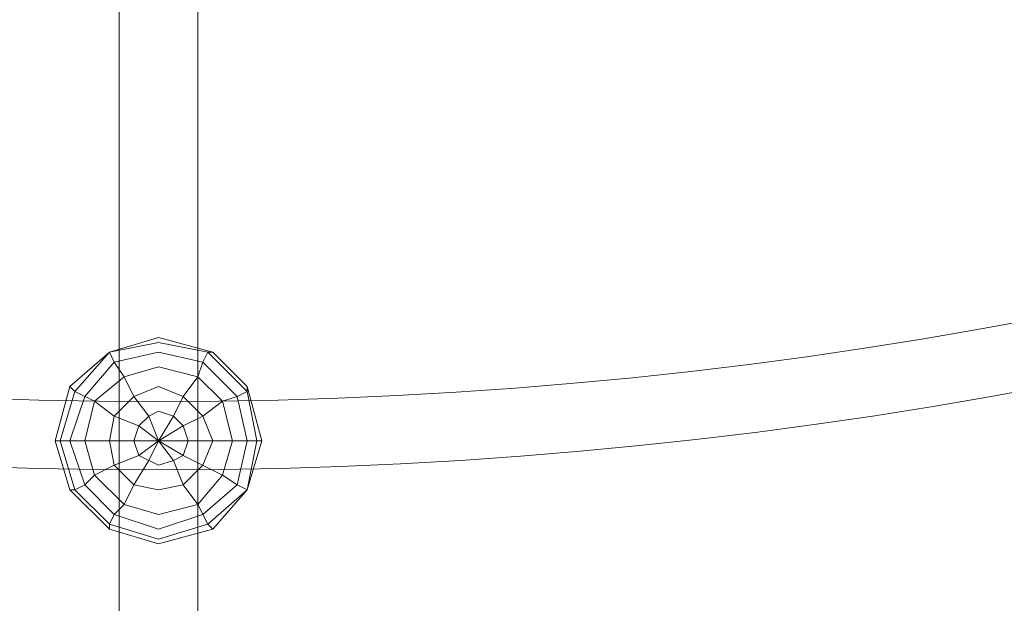
# Model space of a CAD drawing. Units: millimetres. Extents: x -3500 to 3500, y -3500 to 3500.
# Drawn here: x -33 to 198, y -1133 to -996 of the extents above; entities that cross this region are included whole.
import ezdxf

# ---------------------------------------------------------------- set-up
doc = ezdxf.new("R2010")
doc.units = ezdxf.units.MM
doc.linetypes.add('Fallzone', pattern=[45, 24, -3, 6, -3, 6, -3])
doc.layers.add('Fallzone', color=1, linetype='Fallzone', lineweight=15)
doc.layers.add('Product', color=7, linetype='Continuous', lineweight=5)

msp = doc.modelspace()

# ---------------------------------------------------------------- linework, layer by layer
at = {"layer": 'Fallzone', "ltscale": 15}
msp.add_circle((0, 0), 3500, dxfattribs=at)
at = {"layer": 'Product'}
for p, q in [((9.22, -172.81), (9.22, -1387.1)), ((-9.22, -200.46), (-9.22, -1385.94)), ((0, -1070.28), (-11.52, -1073.73)), ((0, -1071.43), (-11.52, -1073.73)), ((0, -1070.28), (12.67, -1073.73)), ((0, -1071.43), (11.52, -1073.73)), ((-20.74, -1081.8), (-11.52, -1073.73)), ((-19.59, -1082.95), (-11.52, -1073.73)), ((-10.37, -1076.04), (-11.52, -1073.73)), ((-10.37, -1076.04), (0, -1073.73)), ((10.37, -1076.04), (0, -1073.73)), ((11.52, -1073.73), (10.37, -1076.04)), ((11.52, -1073.73), (20.74, -1082.95)), ((12.67, -1073.73), (11.52, -1073.73)), ((12.67, -1073.73), (20.74, -1081.8)), ((-17.28, -1084.1), (-10.37, -1076.04)), ((-8.06, -1079.49), (-10.37, -1076.04)), ((10.37, -1076.04), (9.22, -1079.49)), ((18.43, -1084.1), (10.37, -1076.04)), ((0, -1077.19), (-8.06, -1079.49)), ((0, -1077.19), (9.22, -1079.49)), ((-14.98, -1085.25), (-8.06, -1079.49)), ((-5.76, -1084.1), (-8.06, -1079.49)), ((5.76, -1084.1), (9.22, -1079.49)), ((14.98, -1085.25), (9.22, -1079.49)), ((-20.74, -1081.8), (-24.19, -1094.47)), ((-23.04, -1094.47), (-19.59, -1082.95)), ((-19.59, -1082.95), (-20.74, -1081.8)), ((-19.59, -1082.95), (-14.98, -1085.25)), ((0, -1081.8), (-5.76, -1084.1)), ((5.76, -1084.1), (0, -1081.8)), ((20.74, -1082.95), (18.43, -1084.1)), ((24.19, -1094.47), (20.74, -1081.8)), ((20.74, -1081.8), (20.74, -1082.95)), ((23.04, -1094.47), (20.74, -1082.95)), ((-17.28, -1084.1), (-20.74, -1094.47)), ((-14.98, -1085.25), (-17.28, -1094.47)), ((-10.37, -1088.71), (-14.98, -1085.25)), ((-10.37, -1088.71), (-5.76, -1084.1)), ((-2.3, -1088.71), (-5.76, -1084.1)), ((3.46, -1088.71), (5.76, -1084.1)), ((5.76, -1084.1), (10.37, -1088.71)), ((10.37, -1088.71), (14.98, -1085.25)), ((18.43, -1084.1), (14.98, -1085.25)), ((14.98, -1085.25), (17.28, -1094.47)), ((20.74, -1094.47), (18.43, -1084.1)), ((0, -1087.56), (-2.3, -1088.71)), ((0, -1087.56), (3.46, -1088.71)), ((-10.37, -1088.71), (-11.52, -1094.47)), ((-10.37, -1088.71), (-4.61, -1091.01)), ((-2.3, -1088.71), (-4.61, -1091.01)), ((0, -1094.47), (-2.3, -1088.71)), ((0, -1094.47), (3.46, -1088.71)), ((3.46, -1088.71), (5.76, -1091.01)), ((10.37, -1088.71), (5.76, -1091.01)), ((12.67, -1094.47), (10.37, -1088.71)), ((-4.61, -1091.01), (-5.76, -1094.47)), ((0, -1094.47), (-4.61, -1091.01)), ((5.76, -1091.01), (0, -1094.47)), ((5.76, -1091.01), (6.91, -1094.47)), ((-24.19, -1094.47), (24.19, -1094.47)), ((-24.19, -1094.47), (-20.74, -1105.99)), ((-19.59, -1105.99), (-23.04, -1094.47)), ((-20.74, -1094.47), (-17.28, -1104.84)), ((-17.28, -1094.47), (-14.98, -1102.53)), ((-10.37, -1100.23), (-11.52, -1094.47)), ((-5.76, -1094.47), (-4.61, -1097.93)), ((-4.61, -1097.93), (0, -1094.47)), ((0, -1094.47), (-2.3, -1099.08)), ((0, -1094.47), (3.46, -1099.08)), ((0, -1094.47), (5.76, -1097.93)), ((5.76, -1097.93), (6.91, -1094.47)), ((10.37, -1100.23), (12.67, -1094.47)), ((14.98, -1102.53), (17.28, -1094.47)), ((18.43, -1104.84), (20.74, -1094.47)), ((20.74, -1105.99), (23.04, -1094.47)), ((20.74, -1105.99), (24.19, -1094.47)), ((-4.61, -1097.93), (-10.37, -1100.23)), ((-5.76, -1104.84), (-2.3, -1099.08)), ((0, -1100.23), (-4.61, -1097.93)), ((3.46, -1099.08), (0, -1100.23)), ((3.46, -1099.08), (5.76, -1097.93)), ((3.46, -1099.08), (5.76, -1104.84)), ((5.76, -1097.93), (14.98, -1102.53)), ((-10.37, -1100.23), (-14.98, -1102.53)), ((-10.37, -1100.23), (-5.76, -1104.84)), ((10.37, -1100.23), (5.76, -1104.84)), ((-14.98, -1102.53), (-17.28, -1104.84)), ((-8.06, -1109.45), (-14.98, -1102.53)), ((14.98, -1102.53), (9.22, -1109.45)), ((18.43, -1104.84), (14.98, -1102.53)), ((-11.52, -1115.21), (-20.74, -1105.99)), ((-19.59, -1105.99), (-20.74, -1105.99)), ((-19.59, -1105.99), (-17.28, -1104.84)), ((-11.52, -1114.06), (-19.59, -1105.99)), ((-17.28, -1104.84), (-10.37, -1111.75)), ((-5.76, -1104.84), (-8.06, -1109.45)), ((-5.76, -1104.84), (0, -1105.99)), ((0, -1105.99), (5.76, -1104.84)), ((9.22, -1109.45), (5.76, -1104.84)), ((10.37, -1111.75), (18.43, -1104.84)), ((11.52, -1114.06), (20.74, -1105.99)), ((20.74, -1105.99), (12.67, -1115.21)), ((20.74, -1105.99), (18.43, -1104.84)), ((-10.37, -1111.75), (-8.06, -1109.45)), ((0, -1111.75), (-8.06, -1109.45)), ((9.22, -1109.45), (0, -1111.75)), ((9.22, -1109.45), (11.52, -1114.06)), ((-10.37, -1111.75), (-11.52, -1114.06)), ((-10.37, -1111.75), (0, -1115.21)), ((0, -1115.21), (10.37, -1111.75)), ((-11.52, -1114.06), (-11.52, -1115.21)), ((-11.52, -1114.06), (0, -1117.51)), ((0, -1118.66), (-11.52, -1115.21)), ((0, -1117.51), (11.52, -1114.06)), ((12.67, -1115.21), (0, -1118.66)), ((12.67, -1115.21), (11.52, -1114.06))]:
    msp.add_line(p, q, dxfattribs=at)
for radius in [1298.32, 1282.32, 1101.32, 1085.32]:
    msp.add_circle((0, 0), radius, dxfattribs=at)

doc.saveas('drawing.dxf')
